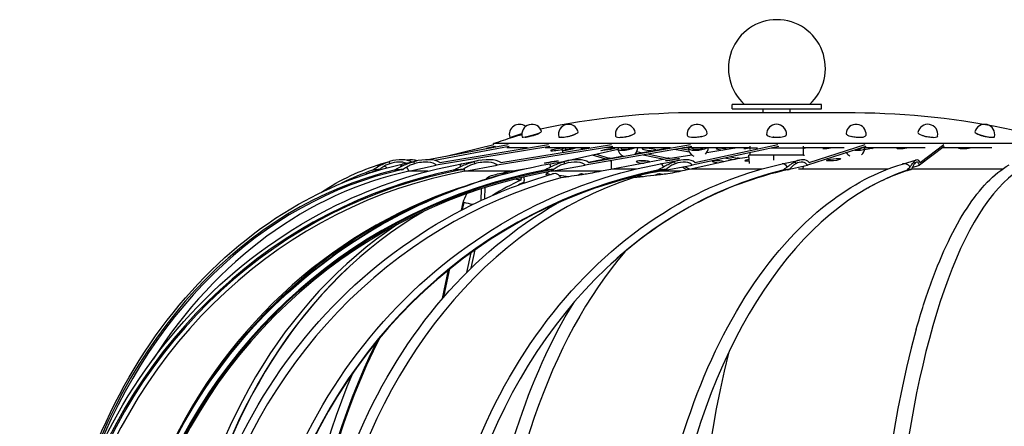
# Model space of a CAD drawing. Units: millimetres. Extents: x -194 to 188, y -187 to 883.
# Drawn here: x -194 to 59, y 779 to 883 of the extents above; entities that cross this region are included whole.
import ezdxf

# ---------------------------------------------------------------- set-up
doc = ezdxf.new("R2010")
doc.units = ezdxf.units.MM
doc.header["$LTSCALE"] = 0.4

# ---------------------------------------------------------------- blocks, each defined once
blk = doc.blocks.new('TU 250 B-S front')
at = {"extrusion": (0, 1, 0)}
for p, q in [((11.55, 861.62), (-11.41, 861.62)), ((-11.41, 860.47), (-11.41, 861.62)), ((-11.41, 860.47), (11.55, 860.47)), ((-3.38, 859.56), (-3.38, 860.47)), ((3.51, 859.56), (3.51, 860.47)), ((11.55, 860.47), (11.55, 861.62)), ((20.17, 859.5), (-20.04, 859.5)), ((-68.51, 853.17), (-65.38, 854.13)), ((-67.69, 853.42), (-67.62, 853.2)), ((-64.41, 853.28), (-64.38, 853.16)), ((-61.1, 854.24), (-61.07, 854.12)), ((-55.01, 853.19), (-55.01, 853.16)), ((-51.67, 854.02), (-51.66, 853.99)), ((51.72, 854.02), (51.71, 853.99)), ((55.06, 853.19), (55.06, 853.16)), ((-89.94, 847.43), (-68.92, 851.36)), ((-68.67, 850.84), (-87.77, 847.26)), ((-58.21, 850.84), (-87.37, 846.01)), ((-86.43, 846.74), (-58.52, 851.36)), ((-84.87, 848.38), (-72.58, 851.36)), ((-72.43, 850.83), (-74.59, 850.3)), ((-73.64, 850.48), (-72.1, 850.92)), ((72.69, 851.55), (-72.65, 851.55)), ((-72.58, 851.36), (-72.65, 851.55)), ((-42.06, 850.84), (-71.75, 846.01)), ((-70.81, 846.74), (-42.38, 851.36)), ((-63.97, 850.46), (-69.23, 850.46)), ((-47.93, 850.46), (-59.44, 850.46)), ((-54.34, 850.46), (-54.28, 850.22)), ((-53.22, 847.29), (-40.74, 850.1)), ((-21.78, 850.84), (-49.1, 846.01)), ((-48.25, 846.74), (-22.09, 851.36)), ((-27.22, 850.46), (-43.82, 850.46)), ((-40.72, 849.99), (-40.98, 850.05)), ((-39.93, 850.46), (-39.91, 850.33)), ((-27.27, 850.46), (-36.33, 848.87)), ((-27.99, 850.34), (-28.72, 850.46)), ((-22.33, 849.37), (-26.27, 850.04)), ((-24.61, 850.34), (-22.58, 849.99)), ((-6.86, 850.46), (-23.9, 850.46)), ((0.59, 850.83), (-21.65, 846.01)), ((-20.96, 846.74), (0.36, 851.36)), ((-10.12, 850.46), (-17.9, 849.24)), ((-10.9, 850.34), (-11.7, 850.46)), ((-6.86, 850.92), (-6.86, 850.42)), ((-6.86, 850.42), (-6.86, 850.04)), ((-4.87, 850.42), (-6.86, 850.42)), ((6.91, 850.42), (-1.3, 850.42)), ((6.91, 850.42), (6.91, 850.92)), ((17.35, 850.46), (6.91, 850.46)), ((8.03, 850.46), (6.91, 850.29)), ((6.91, 848.61), (6.91, 850.42)), ((7.25, 850.34), (6.91, 850.39)), ((22.98, 850.84), (7.93, 846.01)), ((8.38, 846.74), (22.78, 851.36)), ((38.19, 850.46), (21.81, 850.46)), ((25.4, 850.46), (22.63, 849.99)), ((23.95, 850.46), (24.66, 850.34)), ((24.69, 850.34), (24.01, 850.46)), ((43.08, 850.84), (36.73, 846.01)), ((36.9, 846.74), (42.98, 851.36)), ((55.3, 850.46), (42.59, 850.46)), ((48.76, 850.34), (48.58, 850.36)), ((-58.14, 846.4), (-53.31, 847.25)), ((-44.78, 847.38), (-48.27, 846.76)), ((-43.83, 847.55), (-47.24, 848.64)), ((-46.21, 848.87), (-43.04, 847.86)), ((-43.04, 847.86), (-43.04, 847.69)), ((-42.34, 846.82), (-42.34, 847.2)), ((-29.5, 847.38), (-42.1, 845.04)), ((-39.38, 848.33), (-42.07, 847.86)), ((-35.82, 848.96), (-36.19, 849.03)), ((-35.87, 849.54), (-34.35, 849.22)), ((-28.89, 847.49), (-34.27, 848.63)), ((-32.8, 848.89), (-27.92, 847.86)), ((-29.75, 846.39), (-24.88, 847.3)), ((-27.92, 847.86), (-27.93, 847.66)), ((-21.72, 848.64), (-26.71, 847.86)), ((-11.32, 847.38), (-22.02, 845.04)), ((-11.02, 847.44), (-13.26, 847.83)), ((-11.78, 848.15), (-10.07, 847.86)), ((-10.07, 847.86), (-10.09, 847.62)), ((-7.05, 848.12), (-8.72, 847.86)), ((-6.91, 846.45), (-7.09, 848.61)), ((-0.72, 848.61), (-7.09, 848.61)), ((7.14, 848.61), (-7.09, 848.61)), ((-6.86, 849.21), (-6.86, 848.61)), ((6.91, 848.61), (-6.86, 848.61)), ((-0.72, 847.28), (-0.72, 848.61)), ((7.14, 848.61), (-0.72, 848.61)), ((1.46, 846.38), (5.89, 847.35)), ((7.13, 848.45), (7.14, 848.61)), ((17.98, 849.2), (17.74, 849.16)), ((32.38, 846.33), (35.93, 847.4)), ((-102.25, 844.81), (-102.39, 844.88)), ((-102.25, 844.81), (-101.88, 844.93)), ((-101.56, 846.34), (-99.43, 846.97)), ((-99.34, 846.4), (-99.4, 846.98)), ((-96.39, 844.81), (-96.5, 844.88)), ((-96.39, 844.81), (-95.88, 844.93)), ((-95.86, 846.38), (-92.47, 847.12)), ((-94.43, 844.47), (-87.37, 846.01)), ((-92.95, 846.4), (-93.04, 846.98)), ((-81.1, 844.81), (-81.16, 844.88)), ((-81.1, 844.81), (-80.49, 844.93)), ((-80.92, 846.39), (-76.6, 847.19)), ((-80.04, 844.47), (-71.75, 846.01)), ((-77.46, 846.4), (-77.56, 846.98)), ((-68.21, 844.47), (-63.25, 845.39)), ((-57.86, 844.81), (-57.87, 844.88)), ((-57.86, 844.81), (-57.22, 844.93)), ((-57.81, 844.47), (-49.1, 846.01)), ((-54.39, 846.4), (-54.49, 846.98)), ((-53.81, 847.16), (-53.81, 847.16)), ((-42.38, 844.99), (-42.34, 846.81)), ((-36.1, 845.04), (-42.1, 845.04)), ((-29.92, 844.47), (-21.65, 846.01)), ((-28.95, 844.81), (-28.35, 844.93)), ((-28.95, 844.81), (-28.92, 844.88)), ((-25.98, 846.4), (-26.08, 846.98)), ((-23, 844.82), (-24.23, 845.53)), ((-23.47, 845.67), (-22.37, 845.04)), ((-3.89, 845.04), (-22.02, 845.04)), ((2.79, 844.81), (3.3, 844.93)), ((2.79, 844.81), (2.87, 844.88)), ((3.36, 845.01), (7.93, 846.01)), ((4.96, 846.4), (4.88, 846.98)), ((28.61, 845.04), (5.67, 845.04)), ((6.86, 845.2), (6.91, 845.79)), ((34.25, 844.81), (34.63, 844.93)), ((34.25, 844.81), (34.38, 844.88)), ((58.07, 845.04), (34.67, 845.04)), ((34.86, 845.45), (36.73, 846.01)), ((35.43, 846.4), (35.37, 846.98)), ((-89.54, 844.47), (-94.43, 844.47)), ((-68.21, 844.47), (-80.04, 844.47)), ((-73.95, 843.04), (-73.94, 842.94)), ((-67.21, 844.47), (-68.21, 844.47)), ((-64.77, 842.69), (-64.81, 843.05)), ((-44.98, 844.47), (-57.81, 844.47)), ((-50.69, 843.67), (-50.68, 843.47)), ((-30.84, 843.67), (-30.84, 843.46)), ((-24.5, 844.47), (-29.92, 844.47)), ((-75.85, 836.96), (-75.76, 840)), ((-74.93, 837.39), (-74.78, 840.32)), ((-80.92, 834.47), (-80.49, 836.47)), ((-80.61, 834.63), (-80.23, 836.42)), ((-80.49, 836.47), (-80.23, 836.42)), ((-80.25, 836.42), (-80.36, 836.44)), ((-79.54, 818.53), (-78.46, 823.56)), ((-78.4, 819.65), (-77.4, 824.31)), ((-85.42, 812.23), (-83.87, 819.43)), ((-85.78, 811.81), (-84.21, 819.17))]:
    blk.add_line(p, q, dxfattribs=at)
for centre, radius, start, end in [((0.11, 870.89), 12.46, 311.957, 228.043), ((-20.1, 662.85), 196.65, 89.9829, 101.8877), ((19.46, 662.77), 196.65, 77.8899, 89.7948), ((-66.04, 853.93), 2.58, 51.2521, 197.0254), ((-62.81, 853.93), 2.58, 16.2371, 196.2371), ((-53.42, 853.93), 2.58, 13.914, 193.914), ((-38.81, 853.93), 2.58, 10.2034, 190.2034), ((-20.39, 853.93), 2.58, 5.4056, 185.4056), ((0.02, 853.93), 2.58, 360, 180), ((20.44, 853.93), 2.58, 354.5944, 174.5944), ((38.86, 853.93), 2.58, 349.7966, 169.7966), ((53.47, 853.93), 2.58, 346.086, 166.086), ((-5.67, 656.78), 205.96, 107.5524, 108.9765), ((-52.61, 850.63), 2.58, 193.914, 210.0584), ((-52.61, 850.63), 2.58, 348.4, 356.2044), ((-38.21, 850.63), 2.58, 190.2034, 243.245), ((-38.21, 850.63), 2.58, 316.7549, 356.2044), ((-20.08, 850.63), 2.58, 185.4228, 194.4088), ((-20.08, 850.63), 2.58, 185.4056, 242.8674), ((-20.08, 850.63), 2.58, 316.1508, 356.2044), ((20.13, 850.63), 2.58, 311.8644, 354.5944), ((20.13, 850.63), 2.58, 345.5912, 354.5944), ((20.13, 850.63), 2.58, 212.9672, 239.9134)]:
    blk.add_arc(centre, radius, start, end)
for centre, major_axis, ratio, start_param, end_param in [((-62.81, 853.93), (2.48, 0.72), 0.090479, 3.141593, 6.283185), ((-53.42, 853.93), (2.51, 0.62), 0.172101, 3.141593, 3.447528), ((-53.42, 853.93), (2.51, 0.62), 0.172101, 3.447528, 6.283185), ((-38.81, 853.93), (2.54, 0.46), 0.236877, 3.141593, 3.761392), ((-38.81, 853.93), (2.54, 0.46), 0.236877, 3.761392, 6.283185), ((-20.39, 853.93), (-2.57, -0.24), 0.278466, 0, 0.942), ((-20.39, 853.93), (-2.57, -0.24), 0.278466, 0.942, 3.141593), ((0.02, 853.93), (-2.58, 0), 0.292796, 0, 1.570796), ((0.02, 853.93), (-2.58, 0), 0.292796, 1.570796, 3.141593), ((20.44, 853.93), (-2.57, 0.24), 0.278465, 0, 1.59714), ((20.44, 853.93), (-2.57, 0.24), 0.278465, 1.59714, 3.141593), ((38.86, 853.93), (-2.54, 0.46), 0.236877, 0, 1.919341), ((38.86, 853.93), (-2.54, 0.46), 0.236877, 1.919341, 3.141593), ((53.47, 853.93), (-2.51, 0.62), 0.172101, 0, 2.233205), ((53.47, 853.93), (-2.51, 0.62), 0.172101, 2.233205, 3.141593), ((-56.2, 850.06), (-1.82, -0.26), 0.101577, 3.759175, 8.482521), ((-52.61, 850.63), (-2.51, -0.62), 0.172101, 5.547611, 8.233085), ((-56.2, 850.06), (-1.82, -0.26), 0.101577, 3.738191, 3.759175), ((-52.61, 850.63), (-1.67, -0.41), 0.172101, 6.283185, 8.115151), ((-48.47, 850.06), (-1.83, 0.1), 0.165336, 5.027541, 5.751472), ((-48.44, 850.62), (1.83, -0.1), 0.165336, 4.341599, 4.576481), ((-48.47, 850.06), (-1.83, 0.1), 0.165336, 4.752545, 5.027541), ((-38.21, 850.63), (-2.54, -0.46), 0.236877, 5.861475, 8.546949), ((-38.21, 850.63), (1.69, 0.31), 0.236877, 3.141593, 5.287422), ((-32.7, 850.06), (-1.83, 0.19), 0.14084, 5.344497, 8.713261), ((-32.7, 850.06), (-1.83, 0.19), 0.14084, 2.933179, 5.344497), ((-26.33, 850.62), (-1.81, -0.32), 0.000606, 5.245434, 7.327812), ((-20.08, 850.63), (-2.57, -0.24), 0.278466, 6.183676, 8.86915), ((-20.08, 850.63), (1.71, 0.16), 0.278466, 3.160017, 5.609623), ((-13.72, 850.06), (1.82, -0.26), 0.102558, 2.517062, 4.675863), ((-13.72, 850.06), (1.82, -0.26), 0.102558, 0.960814, 2.517062), ((-6.64, 850.62), (-1.81, -0.3), 0.054236, 5.555132, 7.63751), ((13.69, 850.62), (-1.82, -0.26), 0.102558, 5.866526, 7.948905), ((20.13, 850.63), (-2.57, 0.24), 0.278465, 1.586189, 3.241104), ((20.13, 850.63), (1.71, -0.16), 0.278465, 5.127524, 6.264763), ((20.13, 850.63), (2.57, -0.24), 0.278466, 0, 0.09951), ((26.28, 850.06), (1.81, -0.32), 0.000606, 2.652322, 3.138155), ((26.28, 850.06), (1.81, -0.32), 0.000606, 3.138155, 3.627473), ((32.69, 850.62), (-1.83, -0.19), 0.14084, 6.180684, 8.263062), ((48.49, 850.62), (-1.83, -0.1), 0.165336, 0.214455, 2.296833), ((48.52, 850.06), (1.83, 0.1), 0.165336, 1.255644, 1.941586), ((48.52, 850.06), (1.83, 0.1), 0.165336, 1.200007, 1.255644), ((-98.05, 844.99), (4.95, 1.03), 0.447498, 0.424998, 1.752391), ((-95.05, 844.99), (3.77, 1.26), 0.556187, 0.558028, 1.359823), ((-91.45, 844.99), (5.62, 0.95), 0.400707, 0.401046, 1.787583), ((-75.9, 844.99), (5.73, 0.92), 0.395297, 0.413979, 1.800516), ((-52.91, 844.99), (5.27, 0.93), 0.429235, 0.411379, 1.797916), ((-57.34, 846.81), (5.66, 0.95), 0.053083, 5.362341, 5.518144), ((-44.76, 847.38), (-5.65, -1), 0.000606, 4.216312, 4.715827), ((-48.08, 847.38), (5.74, 0), 0.173647, 0.368141, 0.49597), ((-27.7, 847.38), (-5.66, -0.95), 0.054236, 4.52601, 5.025525), ((-31.89, 847.38), (5.73, -0.31), 0.165336, 0.686837, 0.814667), ((-24.75, 844.99), (4.28, 1.01), 0.520726, 0.377638, 1.764176), ((-7.93, 847.38), (-5.68, -0.81), 0.102558, 4.837404, 5.336919), ((-12.57, 847.38), (5.71, -0.59), 0.14084, 1.003793, 1.131623), ((-6.34, 847.43), (-1.82, -0.26), 0.102558, 5.069176, 7.485396), ((5.85, 844.99), (2.72, 1.48), 0.714892, 0.150411, 1.536948), ((35.87, 844.99), (-0.33, -2.44), 0.492358, 2.43924, 3.825777), ((-59.22, 713.58), (0, -133.49), 0.952129, 3.329905, 5.455483), ((-59.06, 713.58), (0, -133.26), 0.952129, 3.316126, 5.497316), ((-77.93, 713.58), (0, -133.49), 0.811064, 3.329905, 4.39066), ((-77.62, 713.58), (0, -133.26), 0.811064, 3.316126, 4.307521), ((-34.72, 713.58), (0, -133.26), 0.999994, 3.316126, 5.497316), ((-34.72, 713.58), (0, -133.49), 0.999994, 3.329905, 5.455483), ((-6.97, 713.58), (0, -133.26), 0.949972, 3.316126, 5.497316), ((-6.81, 713.58), (0, -133.49), 0.949972, 3.329905, 5.455483), ((-89.01, 713.58), (0, -133.49), 0.590606, 3.329905, 3.433618), ((-88.58, 713.58), (0, -133.26), 0.590606, 3.316126, 3.356341), ((-100.91, 844.14), (0.66, -2.2), 0.794701, 3.141593, 3.770301), ((-86.48, 834.36), (-23.56, 6.75), 0.349117, 5.519726, 5.548693), ((-100.91, 844.14), (0.49, -1.65), 0.794701, 2.143633, 2.656998), ((-98.05, 844.99), (-3.71, -0.77), 0.447498, 3.715125, 4.971847), ((-95.37, 844.14), (0.49, -2.24), 0.576071, 3.141593, 3.878664), ((-86.34, 834.36), (-23.54, 3.79), 0.422484, 5.196716, 5.225683), ((-95.37, 844.14), (0.37, -1.68), 0.576071, 1.647564, 2.415861), ((-91.45, 844.99), (-4.21, -0.72), 0.400707, 3.33248, 5.007039), ((21.77, 713.58), (0, -133.49), 0.80696, 3.329905, 5.455483), ((-80.5, 844.14), (0.42, -2.26), 0.301051, 3.141593, 3.947559), ((-77.73, 834.36), (-23.21, -0.01), 0.458544, 4.831176, 4.860144), ((-80.5, 844.14), (0.31, -1.69), 0.301051, 1.71646, 2.136852), ((-75.9, 844.99), (-4.29, -0.69), 0.395297, 3.345413, 5.019972), ((-57.74, 844.14), (0.4, -2.26), 0.003438, 2.279325, 3.141593), ((-61.52, 834.36), (-22.6, -4.03), 0.435826, 4.444104, 4.473071), ((-57.74, 844.14), (0.3, -1.7), 0.003438, 4.301479, 4.510425), ((-52.91, 844.99), (-3.95, -0.7), 0.429235, 3.342813, 5.017372), ((-59.54, 846.81), (5.73, 0.32), 0.164961, 0.033666, 0.035891), ((-50.38, 846.86), (-1.84, 0), 0.173647, 3.416099, 3.60215), ((-20.07, 713.58), (0, -133.49), 0.949972, 3.316126, 3.331606), ((-48.08, 846.81), (5.74, 0), 0.173647, 6.279641, 6.620672), ((21.46, 713.58), (0, -133.26), 0.80696, 3.316126, 3.779335), ((-34.19, 846.86), (-1.83, 0.1), 0.165336, 5.027541, 7.992116), ((-34.16, 847.43), (1.83, -0.1), 0.165336, 4.341599, 5.083178), ((48.22, 713.58), (0, -133.49), 0.584958, 3.329905, 5.455483), ((-34.19, 846.86), (-1.83, 0.1), 0.165336, 3.375277, 5.027541), ((-29.33, 844.14), (0.42, -2.26), 0.30759, 2.222901, 3.141593), ((-39.29, 834.36), (-22.03, -7.27), 0.353075, 4.080958, 4.109925), ((-24.75, 844.99), (-3.21, -0.75), 0.520726, 3.309072, 4.983632), ((-3.32, 713.58), (0, -133.49), 0.80696, 3.316126, 3.331606), ((-29.46, 713.58), (0, -133.49), 0.305695, 2.964694, 2.96706), ((-14.66, 846.86), (-1.83, 0.19), 0.14084, 5.344497, 7.793603), ((-14.66, 846.86), (-1.83, 0.19), 0.14084, 3.963957, 5.344497), ((1.95, 844.14), (0.49, -2.24), 0.581633, 2.153518, 3.141593), ((-13.2, 834.36), (-21.82, -9.34), 0.233641, 3.760919, 3.789886), ((5.85, 844.99), (-2.04, -1.11), 0.714892, 3.081844, 4.756404), ((47.79, 713.58), (0, -133.26), 0.584958, 3.316126, 3.459208), ((69.95, 713.58), (0, -133.49), 0.305695, 3.329905, 5.455483), ((33.04, 844.14), (0.66, -2.2), 0.798742, 2.043659, 3.141593), ((14.18, 834.36), (21.99, 10.4), 0.101924, 0.332133, 0.3611), ((35.87, 844.99), (-0.25, -1.83), 0.492358, 2.229081, 3.903641), ((-58.06, 713.58), (0, -132.92), 0.952129, 3.316126, 5.49905), ((-34.73, 713.58), (0, -132.92), 0.999994, 3.316126, 5.49905), ((-75.71, 713.58), (0, -132.92), 0.811064, 3.316126, 4.041265), ((-23.42, 713.58), (0, -133.49), 0.949972, 3.396266, 5.49905), ((-9.65, 713.58), (0, -133.49), 0.80696, 3.396266, 5.49905), ((-50.04, 713.58), (-16.76, 132.82), 0.29589, 0.192002, 0.209212), ((-60.35, 713.58), (-35.44, 132.11), 0.412143, 5.926808, 5.926985), ((-60.35, 713.58), (35.59, -132.68), 0.412143, 2.776821, 2.778627), ((-45.75, 713.58), (0, -132.92), 0.590606, 3.398067, 3.4948), ((-46.24, 713.58), (0, -132.92), 0.952129, 3.316126, 3.331673), ((-54.73, 713.58), (0, -132.92), 0.590606, 3.319264, 3.331673), ((-64.76, 713.58), (143.83, -80.78), 0.733879, 1.967568, 1.977365), ((-64.76, 713.58), (144.45, -81.13), 0.733879, 1.969369, 1.969561), ((-51.02, 713.58), (0, -132.92), 0.312335, 3.320765, 3.331673), ((-62.82, 713.58), (232.69, -39.13), 0.548494, 1.622645, 1.632806), ((-16.19, 713.58), (-216.09, -15.53), 0.613557, 4.824842, 4.850437), ((-7.99, 713.58), (0, -132.92), 0.949972, 3.316126, 3.464325), ((-54.74, 713.58), (287.08, -29.08), 0.451779, 1.553923, 1.554031), ((4.02, 713.58), (-277.31, -18.47), 0.476745, 4.802664, 4.828259), ((-54.74, 713.58), (288.32, -29.2), 0.451779, 1.545683, 1.550902), ((-29.33, 844.14), (0.31, -1.69), 0.30759, 4.360432, 4.454), ((-42.84, 713.58), (0, -132.92), 0.952129, 3.453068, 4.28215), ((-43.11, 713.58), (0, -133.26), 0.590606, 3.420633, 3.440425), ((-41.84, 713.58), (0, -133.26), 0.952129, 3.480019, 3.994291), ((-40.44, 713.58), (0, -132.92), 0.312335, 3.536762, 3.538839), ((-44.66, 713.58), (0, -133.26), 0.811064, 3.582493, 5.426598), ((-46.57, 713.58), (0, -132.92), 0.811064, 3.632697, 5.437435), ((5.08, 713.58), (0, -133.49), 0.584958, 3.740742, 5.49905), ((-44.35, 713.58), (0, -133.49), 0.811064, 3.792658, 5.424872), ((-42.69, 713.58), (0, -133.49), 0.590606, 3.990522, 5.063801), ((65.94, 713.58), (0, -133.49), 0.305695, 3.968221, 5.456556), ((-43.11, 713.58), (0, -133.26), 0.590606, 3.996727, 5.069607), ((19.3, 713.58), (0, -133.49), 0.305695, 4.029328, 5.39545), ((-45.75, 713.58), (0, -132.92), 0.590606, 4.074343, 5.114074)]:
    blk.add_ellipse(centre, major_axis=major_axis, ratio=ratio, start_param=start_param, end_param=end_param)
for centre, major_axis, ratio in [((-43.34, 850.06), (-1.81, -0.3), 0.053083), ((-57.77, 846.86), (-1.81, -0.3), 0.053083), ((-44.46, 847.43), (-1.81, -0.32), 0.000606), ((-26.71, 847.43), (-1.81, -0.3), 0.054236), ((14.65, 847.43), (-1.83, -0.19), 0.14084)]:
    blk.add_ellipse(centre, major_axis=major_axis, ratio=ratio)
for points, knots in [([(-65.39, 853.88), (-65.45, 853.87), (-65.52, 853.85), (-65.65, 853.8), (-65.72, 853.78), (-65.83, 853.75), (-65.88, 853.73), (-65.99, 853.7), (-66.04, 853.69), (-66.16, 853.65), (-66.24, 853.63), (-66.48, 853.55), (-66.64, 853.5), (-66.99, 853.39), (-67.17, 853.34), (-67.48, 853.24), (-67.6, 853.21), (-67.75, 853.16), (-67.78, 853.15), (-67.78, 853.15)], [-8.335179, -8.335179, -8.335179, -8.335179, -8.149385, -8.149385, -7.964874, -7.964874, -7.829043, -7.829043, -7.688925, -7.688925, -7.484126, -7.484126, -7.014163, -7.014163, -6.408336, -6.408336, -5.760018, -5.760018, -5.195104, -5.195104, -5.195104, -5.195104]), ([(-61.02, 854.26), (-60.97, 854.26), (-60.94, 854.25), (-60.92, 854.23), (-60.92, 854.22), (-60.99, 854.16), (-61.05, 854.12), (-61.24, 854.04), (-61.35, 853.99), (-61.58, 853.9), (-61.69, 853.86), (-61.86, 853.8), (-61.92, 853.78), (-62.03, 853.75), (-62.08, 853.73), (-62.17, 853.7), (-62.22, 853.69), (-62.34, 853.65), (-62.42, 853.62), (-62.66, 853.55), (-62.84, 853.5), (-63.23, 853.39), (-63.45, 853.34), (-63.85, 853.24), (-64.03, 853.21), (-64.32, 853.16), (-64.43, 853.15), (-64.56, 853.16), (-64.58, 853.17), (-64.54, 853.22), (-64.51, 853.24), (-64.47, 853.27)], [-10.389073, -10.389073, -10.389073, -10.389073, -9.989279, -9.989279, -9.562235, -9.562235, -9.009082, -9.009082, -8.517204, -8.517204, -8.144744, -8.144744, -7.962282, -7.962282, -7.827302, -7.827302, -7.687444, -7.687444, -7.481878, -7.481878, -7.005878, -7.005878, -6.398901, -6.398901, -5.750361, -5.750361, -5.097394, -5.097394, -4.48544, -4.48544, -4.116093, -4.116093, -4.116093, -4.116093]), ([(-51.58, 854.06), (-51.58, 854.05), (-51.59, 854.05), (-51.64, 854), (-51.69, 853.97), (-51.83, 853.89), (-51.9, 853.85), (-52.03, 853.8), (-52.08, 853.77), (-52.18, 853.73), (-52.23, 853.71), (-52.34, 853.67), (-52.4, 853.65), (-52.57, 853.59), (-52.68, 853.56), (-53.02, 853.46), (-53.26, 853.39), (-53.74, 853.29), (-53.97, 853.24), (-54.4, 853.18), (-54.6, 853.16), (-54.91, 853.15), (-55.03, 853.16), (-55.11, 853.18), (-55.11, 853.18), (-55.12, 853.18)], [-8.925903, -8.925903, -8.925903, -8.925903, -8.86223, -8.86223, -8.461163, -8.461163, -8.125113, -8.125113, -7.929216, -7.929216, -7.76307, -7.76307, -7.569177, -7.569177, -7.241613, -7.241613, -6.602702, -6.602702, -5.959293, -5.959293, -5.304498, -5.304498, -4.679228, -4.679228, -4.647782, -4.647782, -4.647782, -4.647782]), ([(-37.26, 853.7), (-37.26, 853.7), (-37.26, 853.7), (-37.3, 853.67), (-37.34, 853.65), (-37.48, 853.59), (-37.57, 853.56), (-37.86, 853.46), (-38.08, 853.39), (-38.55, 853.29), (-38.8, 853.24), (-39.28, 853.18), (-39.52, 853.16), (-39.9, 853.15), (-40.06, 853.15), (-40.19, 853.17)], [-7.763427, -7.763427, -7.763427, -7.763427, -7.76307, -7.76307, -7.569177, -7.569177, -7.241613, -7.241613, -6.602702, -6.602702, -5.959293, -5.959293, -5.304498, -5.304498, -4.769278, -4.769278, -4.769278, -4.769278]), ([(-19.25, 853.38), (-19.36, 853.35), (-19.47, 853.32), (-19.82, 853.24), (-20.06, 853.21), (-20.55, 853.16), (-20.8, 853.15), (-21.17, 853.15), (-21.29, 853.16), (-21.41, 853.17)], [-6.741783, -6.741783, -6.741783, -6.741783, -6.398901, -6.398901, -5.75036, -5.75036, -5.097394, -5.097394, -4.72658, -4.72658, -4.72658, -4.72658]), ([(0.89, 853.21), (0.68, 853.18), (0.44, 853.16), (-0.04, 853.15), (-0.28, 853.15), (-0.63, 853.18), (-0.74, 853.2), (-0.84, 853.21)], [-5.983567, -5.983567, -5.983567, -5.983567, -5.347487, -5.347487, -4.720792, -4.720792, -4.406401, -4.406401, -4.406401, -4.406401]), ([(21.46, 853.17), (21.28, 853.16), (21.08, 853.15), (20.65, 853.16), (20.41, 853.17), (19.96, 853.23), (19.75, 853.26), (19.47, 853.33), (19.38, 853.35), (19.3, 853.38)], [-5.664199, -5.664199, -5.664199, -5.664199, -5.097394, -5.097394, -4.48544, -4.48544, -3.913094, -3.913094, -3.649582, -3.649582, -3.649582, -3.649582]), ([(40.24, 853.17), (40.16, 853.16), (40.07, 853.15), (39.8, 853.15), (39.59, 853.16), (39.15, 853.2), (38.93, 853.23), (38.5, 853.31), (38.3, 853.35), (37.97, 853.44), (37.84, 853.48), (37.62, 853.56), (37.53, 853.59), (37.39, 853.65), (37.35, 853.67), (37.31, 853.7), (37.31, 853.7), (37.3, 853.7)], [-5.620949, -5.620949, -5.620949, -5.620949, -5.304498, -5.304498, -4.679228, -4.679228, -4.091751, -4.091751, -3.54478, -3.54478, -3.152137, -3.152137, -2.823656, -2.823656, -2.629533, -2.629533, -2.628535, -2.628535, -2.628535, -2.628535]), ([(55.17, 853.18), (55.11, 853.17), (55.04, 853.16), (54.83, 853.15), (54.66, 853.16), (54.29, 853.2), (54.09, 853.23), (53.68, 853.31), (53.48, 853.35), (53.13, 853.44), (52.99, 853.48), (52.73, 853.56), (52.62, 853.59), (52.45, 853.65), (52.39, 853.67), (52.28, 853.71), (52.23, 853.73), (52.13, 853.77), (52.08, 853.8), (51.95, 853.85), (51.88, 853.89), (51.73, 853.97), (51.67, 854.02), (51.63, 854.06)], [-5.742898, -5.742898, -5.742898, -5.742898, -5.304498, -5.304498, -4.679228, -4.679228, -4.091751, -4.091751, -3.54478, -3.54478, -3.152136, -3.152136, -2.823656, -2.823656, -2.629533, -2.629533, -2.46339, -2.46339, -2.267732, -2.267732, -1.932644, -1.932644, -1.465003, -1.465003, -1.465003, -1.465003]), ([(-149.38, 618.13), (-159.09, 628.3), (-167.22, 640.1), (-179.55, 665.8), (-183.73, 679.7), (-187.73, 708.17), (-187.54, 722.75), (-182.79, 751.11), (-178.23, 764.88), (-165.21, 790.23), (-156.76, 801.8), (-136.81, 821.55), (-125.31, 829.74), (-102.73, 840.78), (-91.95, 844.35), (-80.92, 846.39)], [3.925728, 3.925728, 3.925728, 3.925728, 4.245764, 4.245764, 4.566082, 4.566082, 4.886548, 4.886548, 5.207007, 5.207007, 5.527305, 5.527305, 5.847312, 5.847312, 6.108652, 6.108652, 6.108652, 6.108652]), ([(-183.12, 746.87), (-180.89, 757.65), (-177.57, 768.08), (-167.66, 790.53), (-160.4, 802.09), (-143.27, 821.82), (-133.41, 829.98), (-114.2, 840.87), (-105.14, 844.36), (-95.86, 846.38)], [4.962634, 4.962634, 4.962634, 4.962634, 5.21063, 5.21063, 5.531891, 5.531891, 5.85238, 5.85238, 6.108652, 6.108652, 6.108652, 6.108652]), ([(-129.97, 618.09), (-140.15, 628.25), (-148.7, 640.05), (-161.64, 665.75), (-166.04, 679.64), (-170.25, 708.1), (-170.05, 722.67), (-165.09, 751.01), (-160.32, 764.78), (-146.7, 790.12), (-137.84, 801.69), (-116.93, 821.46), (-104.89, 829.65), (-81.15, 840.75), (-69.78, 844.34), (-58.14, 846.4)], [3.925728, 3.925728, 3.925728, 3.925728, 4.245728, 4.245728, 4.565728, 4.565728, 4.885728, 4.885728, 5.205728, 5.205728, 5.525728, 5.525728, 5.845728, 5.845728, 6.108652, 6.108652, 6.108652, 6.108652]), ([(-98.07, 618.13), (-107.75, 628.3), (-115.87, 640.1), (-128.16, 665.8), (-132.34, 679.7), (-136.33, 708.18), (-136.13, 722.75), (-131.39, 751.11), (-126.85, 764.89), (-113.86, 790.23), (-105.42, 801.8), (-85.51, 821.55), (-74.04, 829.74), (-51.51, 840.79), (-40.76, 844.35), (-29.75, 846.39)], [3.925728, 3.925728, 3.925728, 3.925728, 4.245768, 4.245768, 4.5661, 4.5661, 4.886586, 4.886586, 5.207064, 5.207064, 5.527376, 5.527376, 5.847385, 5.847385, 6.108652, 6.108652, 6.108652, 6.108652]), ([(-102.39, 844.88), (-102.66, 844.86), (-102.92, 844.83), (-103.38, 844.77), (-103.57, 844.74), (-103.77, 844.71)], [2.8675432, 2.8675432, 2.8675432, 2.8675432, 2.9561702, 2.9561702, 3.0258345, 3.0258345, 3.0258345, 3.0258345]), ([(-102.47, 845.61), (-102.1, 845.83), (-101.71, 846.04), (-100.7, 846.53), (-100.06, 846.79), (-99.4, 846.98)], [1.5311139, 1.5311139, 1.5311139, 1.5311139, 1.6591345, 1.6591345, 1.8544832, 1.8544832, 1.8544832, 1.8544832]), ([(-99.34, 846.4), (-99.68, 846.28), (-100.01, 846.15), (-100.69, 845.81), (-101.04, 845.61), (-101.51, 845.27), (-101.65, 845.15), (-101.82, 844.99), (-101.85, 844.96), (-101.88, 844.93)], [0.4530446, 0.4530446, 0.4530446, 0.4530446, 0.5543812, 0.5543812, 0.6751677, 0.6751677, 0.7355609, 0.7355609, 0.7483959, 0.7483959, 0.7483959, 0.7483959]), ([(-96.5, 844.88), (-96.82, 844.86), (-97.14, 844.83), (-97.71, 844.77), (-97.96, 844.74), (-98.2, 844.71)], [2.8675432, 2.8675432, 2.8675432, 2.8675432, 2.9561702, 2.9561702, 3.0258345, 3.0258345, 3.0258345, 3.0258345]), ([(-96.6, 845.61), (-96.16, 845.83), (-95.7, 846.04), (-94.52, 846.53), (-93.78, 846.79), (-93.04, 846.98)], [1.5311139, 1.5311139, 1.5311139, 1.5311139, 1.6591345, 1.6591345, 1.8544832, 1.8544832, 1.8544832, 1.8544832]), ([(-92.95, 846.4), (-93.33, 846.28), (-93.71, 846.15), (-94.49, 845.81), (-94.89, 845.61), (-95.44, 845.27), (-95.61, 845.15), (-95.81, 844.99), (-95.84, 844.96), (-95.88, 844.93)], [0.4530446, 0.4530446, 0.4530446, 0.4530446, 0.5543812, 0.5543812, 0.6751677, 0.6751677, 0.7355609, 0.7355609, 0.7483959, 0.7483959, 0.7483959, 0.7483959]), ([(-56.81, 618.27), (-65.06, 628.47), (-71.96, 640.29), (-82.4, 666.03), (-85.94, 679.94), (-89.29, 708.45), (-89.1, 723.04), (-85.01, 751.41), (-81.11, 765.19), (-69.98, 790.53), (-62.76, 802.1), (-45.71, 821.83), (-35.9, 829.99), (-16.78, 840.88), (-7.77, 844.36), (1.46, 846.38)], [3.925728, 3.925728, 3.925728, 3.925728, 4.246361, 4.246361, 4.56769, 4.56769, 4.889214, 4.889214, 5.21073, 5.21073, 5.53202, 5.53202, 5.852534, 5.852534, 6.108652, 6.108652, 6.108652, 6.108652]), ([(-81.16, 844.88), (-81.51, 844.86), (-81.86, 844.83), (-82.48, 844.77), (-82.75, 844.74), (-83.02, 844.71)], [2.8675432, 2.8675432, 2.8675432, 2.8675432, 2.9561702, 2.9561702, 3.0258345, 3.0258345, 3.0258345, 3.0258345]), ([(-81.28, 845.61), (-80.8, 845.83), (-80.32, 846.04), (-79.08, 846.53), (-78.32, 846.79), (-77.56, 846.98)], [1.5311139, 1.5311139, 1.5311139, 1.5311139, 1.6591345, 1.6591345, 1.8544832, 1.8544832, 1.8544832, 1.8544832]), ([(-77.46, 846.4), (-77.85, 846.28), (-78.23, 846.15), (-79.04, 845.81), (-79.46, 845.61), (-80.03, 845.27), (-80.21, 845.15), (-80.42, 844.99), (-80.46, 844.96), (-80.49, 844.93)], [0.4530446, 0.4530446, 0.4530446, 0.4530446, 0.5543812, 0.5543812, 0.6751677, 0.6751677, 0.7355609, 0.7355609, 0.7483959, 0.7483959, 0.7483959, 0.7483959]), ([(-57.87, 844.88), (-58.21, 844.86), (-58.55, 844.83), (-59.17, 844.77), (-59.44, 844.74), (-59.71, 844.71)], [2.8675432, 2.8675432, 2.8675432, 2.8675432, 2.9561702, 2.9561702, 3.0258345, 3.0258345, 3.0258345, 3.0258345]), ([(-58, 845.61), (-57.54, 845.83), (-57.07, 846.04), (-55.89, 846.53), (-55.18, 846.79), (-54.49, 846.98)], [1.5311139, 1.5311139, 1.5311139, 1.5311139, 1.6591345, 1.6591345, 1.8544832, 1.8544832, 1.8544832, 1.8544832]), ([(-54.39, 846.4), (-54.74, 846.28), (-55.09, 846.15), (-55.85, 845.81), (-56.24, 845.61), (-56.79, 845.27), (-56.96, 845.15), (-57.16, 844.99), (-57.19, 844.96), (-57.22, 844.93)], [0.4530446, 0.4530446, 0.4530446, 0.4530446, 0.5543812, 0.5543812, 0.6751677, 0.6751677, 0.7355609, 0.7355609, 0.7483959, 0.7483959, 0.7483959, 0.7483959]), ([(-44.03, 844.67), (-44.7, 844.53), (-45.46, 844.38), (-46.96, 844.09), (-47.7, 843.95), (-48.9, 843.74), (-49.45, 843.65), (-49.91, 843.58)], [0.7534111, 0.7534111, 0.7534111, 0.7534111, 0.9418518, 0.9418518, 1.1302926, 1.1302926, 1.2998734, 1.2998734, 1.2998734, 1.2998734]), ([(-10.24, 618.55), (-16.25, 628.81), (-21.27, 640.7), (-28.82, 666.52), (-31.37, 680.46), (-33.74, 708.95), (-33.57, 723.51), (-30.54, 751.81), (-27.69, 765.55), (-19.55, 790.84), (-14.26, 802.38), (-1.76, 822.1), (5.45, 830.27), (19.36, 840.96), (25.78, 844.34), (32.38, 846.33)], [3.925728, 3.925728, 3.925728, 3.925728, 4.248526, 4.248526, 4.571046, 4.571046, 4.893208, 4.893208, 5.215395, 5.215395, 5.537974, 5.537974, 5.860715, 5.860715, 6.108652, 6.108652, 6.108652, 6.108652]), ([(-28.92, 844.88), (-29.21, 844.86), (-29.52, 844.83), (-30.06, 844.77), (-30.3, 844.74), (-30.55, 844.71)], [2.8675432, 2.8675432, 2.8675432, 2.8675432, 2.9561702, 2.9561702, 3.0258345, 3.0258345, 3.0258345, 3.0258345]), ([(-23.66, 844.67), (-24.23, 844.53), (-24.93, 844.38), (-26.39, 844.09), (-27.16, 843.95), (-28.5, 843.74), (-29.15, 843.65), (-29.75, 843.58)], [0.7534111, 0.7534111, 0.7534111, 0.7534111, 0.9418518, 0.9418518, 1.1302926, 1.1302926, 1.2998734, 1.2998734, 1.2998734, 1.2998734]), ([(-29.04, 845.61), (-28.64, 845.83), (-28.24, 846.04), (-27.24, 846.53), (-26.65, 846.79), (-26.08, 846.98)], [1.5311139, 1.5311139, 1.5311139, 1.5311139, 1.6591345, 1.6591345, 1.8544832, 1.8544832, 1.8544832, 1.8544832]), ([(-25.98, 846.4), (-26.27, 846.28), (-26.56, 846.15), (-27.19, 845.81), (-27.52, 845.61), (-27.98, 845.27), (-28.13, 845.15), (-28.29, 844.99), (-28.32, 844.96), (-28.35, 844.93)], [0.4530446, 0.4530446, 0.4530446, 0.4530446, 0.5543812, 0.5543812, 0.6751677, 0.6751677, 0.7355609, 0.7355609, 0.7483959, 0.7483959, 0.7483959, 0.7483959]), ([(2.87, 844.88), (2.64, 844.86), (2.41, 844.83), (1.99, 844.77), (1.8, 844.74), (1.6, 844.71)], [2.8675432, 2.8675432, 2.8675432, 2.8675432, 2.9561702, 2.9561702, 3.0258345, 3.0258345, 3.0258345, 3.0258345]), ([(2.77, 845.61), (3.07, 845.83), (3.37, 846.04), (4.09, 846.53), (4.5, 846.79), (4.88, 846.98)], [1.5311139, 1.5311139, 1.5311139, 1.5311139, 1.6591345, 1.6591345, 1.8544832, 1.8544832, 1.8544832, 1.8544832]), ([(4.96, 846.4), (4.77, 846.28), (4.57, 846.15), (4.14, 845.81), (3.9, 845.61), (3.57, 845.27), (3.46, 845.15), (3.34, 844.99), (3.32, 844.96), (3.3, 844.93)], [0.4530446, 0.4530446, 0.4530446, 0.4530446, 0.5543812, 0.5543812, 0.6751677, 0.6751677, 0.7355609, 0.7355609, 0.7483959, 0.7483959, 0.7483959, 0.7483959]), ([(34.38, 844.88), (34.25, 844.86), (34.11, 844.83), (33.84, 844.77), (33.72, 844.74), (33.6, 844.71)], [2.8675432, 2.8675432, 2.8675432, 2.8675432, 2.9561702, 2.9561702, 3.0258345, 3.0258345, 3.0258345, 3.0258345]), ([(34.31, 845.61), (34.48, 845.83), (34.64, 846.04), (35.02, 846.53), (35.21, 846.79), (35.37, 846.98)], [1.5311139, 1.5311139, 1.5311139, 1.5311139, 1.6591345, 1.6591345, 1.8544832, 1.8544832, 1.8544832, 1.8544832]), ([(35.43, 846.4), (35.35, 846.28), (35.26, 846.15), (35.06, 845.81), (34.94, 845.61), (34.77, 845.27), (34.71, 845.15), (34.65, 844.99), (34.64, 844.96), (34.63, 844.93)], [0.4530446, 0.4530446, 0.4530446, 0.4530446, 0.5543812, 0.5543812, 0.6751677, 0.6751677, 0.7355609, 0.7355609, 0.7483959, 0.7483959, 0.7483959, 0.7483959]), ([(35.92, 804), (37.13, 808.29), (38.42, 812.33), (41.17, 819.84), (42.63, 823.32), (45.68, 829.65), (47.27, 832.51), (50.6, 837.57), (52.33, 839.78), (55.93, 843.49), (57.81, 845), (59.76, 846.12)], [5.4565565, 5.4565565, 5.4565565, 5.4565565, 5.5869757, 5.5869757, 5.7173949, 5.7173949, 5.847814, 5.847814, 5.9782332, 5.9782332, 6.1086524, 6.1086524, 6.1086524, 6.1086524]), ([(-130.15, 618.09), (-140.34, 628.25), (-148.88, 640.05), (-161.83, 665.75), (-166.23, 679.64), (-170.43, 708.1), (-170.24, 722.67), (-165.27, 751.01), (-160.51, 764.78), (-146.88, 790.12), (-138.03, 801.69), (-117.12, 821.46), (-105.08, 829.65), (-84.92, 839.08), (-77.51, 841.78), (-69.92, 843.82)], [3.925728, 3.925728, 3.925728, 3.925728, 4.245728, 4.245728, 4.565728, 4.565728, 4.885728, 4.885728, 5.205728, 5.205728, 5.525728, 5.525728, 5.845728, 5.845728, 6.020588, 6.020588, 6.020588, 6.020588]), ([(-114.68, 618.13), (-124.36, 628.3), (-132.48, 640.1), (-144.78, 665.8), (-148.96, 679.7), (-152.94, 708.18), (-152.75, 722.75), (-148.01, 751.11), (-143.46, 764.89), (-130.47, 790.23), (-122.04, 801.8), (-102.13, 821.55), (-90.66, 829.74), (-71.59, 839.09), (-64.65, 841.75), (-57.55, 843.77)], [3.925728, 3.925728, 3.925728, 3.925728, 4.245768, 4.245768, 4.5661, 4.5661, 4.886586, 4.886586, 5.207064, 5.207064, 5.527376, 5.527376, 5.847385, 5.847385, 6.019344, 6.019344, 6.019344, 6.019344]), ([(-73.99, 843.01), (-73.91, 843.08), (-73.71, 843.17), (-73.1, 843.38), (-72.64, 843.52), (-71.5, 843.81), (-70.82, 843.96), (-70.15, 844.1)], [1.7142041, 1.7142041, 1.7142041, 1.7142041, 1.8838286, 1.8838286, 2.0722477, 2.0722477, 2.2606668, 2.2606668, 2.2606668, 2.2606668]), ([(-73.94, 842.94), (-73.94, 842.94), (-73.94, 842.94), (-73.95, 842.86), (-73.95, 842.77), (-73.95, 842.67)], [0.12051983, 0.12051983, 0.12051983, 0.12051983, 0.12184226, 0.12184226, 0.15299931, 0.15299931, 0.15299931, 0.15299931]), ([(-65.53, 842.88), (-65.58, 842.75), (-65.62, 842.59), (-65.65, 842.34), (-65.66, 842.25), (-65.66, 842.15)], [0.12982298, 0.12982298, 0.12982298, 0.12982298, 0.17747692, 0.17747692, 0.2029576, 0.2029576, 0.2029576, 0.2029576]), ([(-64.79, 841.68), (-64.78, 841.88), (-64.76, 842.09), (-64.75, 842.57), (-64.77, 842.84), (-64.84, 843.03), (-64.85, 843.03), (-64.85, 843.04)], [-0.4094369, -0.4094369, -0.4094369, -0.4094369, -0.3241267, -0.3241267, -0.2036163, -0.2036163, -0.2013066, -0.2013066, -0.2013066, -0.2013066]), ([(-58.82, 843.4), (-58.97, 843.48), (-59.08, 843.57), (-59.18, 843.81), (-59.08, 843.96), (-58.86, 844.1)], [1.9518808, 1.9518808, 1.9518808, 1.9518808, 2.0722477, 2.0722477, 2.2606668, 2.2606668, 2.2606668, 2.2606668]), ([(-58.96, 844.03), (-58.85, 843.96), (-58.71, 843.9), (-58.36, 843.78), (-58.15, 843.72), (-57.89, 843.67)], [1.0314696, 1.0314696, 1.0314696, 1.0314696, 1.1302926, 1.1302926, 1.2305959, 1.2305959, 1.2305959, 1.2305959]), ([(-56.18, 843.67), (-56.39, 843.79), (-56.62, 843.86), (-57.09, 843.87), (-57.32, 843.84), (-57.55, 843.77)], [-1.1298053, -1.1298053, -1.1298053, -1.1298053, -1.0453852, -1.0453852, -0.9692615, -0.9692615, -0.9692615, -0.9692615]), ([(-55.37, 842.76), (-55.49, 842.99), (-55.66, 843.22), (-55.92, 843.49), (-56.05, 843.59), (-56.18, 843.67)], [1.0176195, 1.0176195, 1.0176195, 1.0176195, 1.085729, 1.085729, 1.1325828, 1.1325828, 1.1325828, 1.1325828]), ([(-50.69, 843.67), (-50.5, 843.79), (-50.3, 843.86), (-49.9, 843.87), (-49.71, 843.82), (-49.51, 843.7), (-49.47, 843.68), (-49.44, 843.65)], [-1.1298053, -1.1298053, -1.1298053, -1.1298053, -1.0453852, -1.0453852, -0.9518539, -0.9518539, -0.9318802, -0.9318802, -0.9318802, -0.9318802]), ([(-30.84, 843.67), (-30.59, 843.79), (-30.33, 843.86), (-29.79, 843.87), (-29.52, 843.82), (-29.23, 843.7), (-29.18, 843.68), (-29.13, 843.66)], [-1.1298053, -1.1298053, -1.1298053, -1.1298053, -1.0453852, -1.0453852, -0.9518539, -0.9518539, -0.9328753, -0.9328753, -0.9328753, -0.9328753]), ([(-88.23, 618.27), (-96.47, 628.47), (-103.37, 640.29), (-113.82, 666.03), (-117.36, 679.94), (-120.71, 708.45), (-120.52, 723.04), (-116.43, 751.41), (-112.53, 765.19), (-101.4, 790.53), (-94.17, 802.1), (-77.13, 821.83), (-67.31, 829.99), (-56.42, 836.19), (-56.16, 836.34), (-55.9, 836.48)], [3.925728, 3.925728, 3.925728, 3.925728, 4.246361, 4.246361, 4.56769, 4.56769, 4.889214, 4.889214, 5.21073, 5.21073, 5.53202, 5.53202, 5.852534, 5.852534, 5.860412, 5.860412, 5.860412, 5.860412]), ([(-80.36, 836.44), (-80.38, 836.45), (-80.44, 836.46), (-80.48, 836.47), (-80.49, 836.47), (-80.49, 836.47)], [0.83916259, 0.83916259, 0.83916259, 0.83916259, 0.84897635, 0.88673226, 0.90129241, 0.90129241, 0.90129241, 0.90129241]), ([(-78.01, 835.94), (-78.75, 836.1), (-79.49, 836.26), (-80.24, 836.42), (-80.25, 836.42), (-80.25, 836.42)], [0.3949403, 0.3949403, 0.3949403, 0.3949403, 0.8112204, 0.8112204, 0.8156569, 0.8156569, 0.8156569, 0.8156569]), ([(-53.38, 618.55), (-59.4, 628.81), (-64.41, 640.7), (-71.97, 666.52), (-74.51, 680.46), (-76.88, 708.95), (-76.71, 723.51), (-73.69, 751.81), (-70.83, 765.55), (-62.89, 790.21), (-57.93, 801.23), (-52.09, 810.75)], [3.925728, 3.925728, 3.925728, 3.925728, 4.248526, 4.248526, 4.571046, 4.571046, 4.893208, 4.893208, 5.215395, 5.215395, 5.521905, 5.521905, 5.521905, 5.521905])]:
    blk.add_open_spline(points, degree=3, knots=knots)
for points in [[(-61.05, 854.26), (-61.04, 854.26), (-61.03, 854.26), (-61.02, 854.26)], [(-116.87, 839.11), (-111.95, 842.34), (-106.81, 844.77), (-101.56, 846.34)], [(-103.77, 844.71), (-103.41, 844.99), (-102.97, 845.3), (-102.47, 845.61)], [(-98.2, 844.71), (-97.76, 844.99), (-97.21, 845.3), (-96.6, 845.61)], [(-83.02, 844.71), (-82.53, 844.99), (-81.93, 845.3), (-81.28, 845.61)], [(-59.71, 844.71), (-59.22, 844.99), (-58.63, 845.3), (-58, 845.61)], [(-30.55, 844.71), (-30.11, 844.99), (-29.59, 845.3), (-29.04, 845.61)], [(1.6, 844.71), (1.95, 844.99), (2.35, 845.3), (2.77, 845.61)], [(33.6, 844.71), (33.82, 844.99), (34.07, 845.3), (34.31, 845.61)], [(-74.09, 842.76), (-74.09, 842.81), (-74.1, 842.87), (-74.1, 842.92)], [(-73.93, 843.06), (-73.93, 843.02), (-73.94, 842.99), (-73.94, 842.94)], [(-70.48, 843.67), (-70.3, 843.81), (-69.98, 843.97), (-69.56, 844.1)], [(-70.42, 843.72), (-70.4, 843.71), (-70.39, 843.71), (-70.37, 843.7)], [(-69.58, 843.86), (-69.68, 843.87), (-69.8, 843.85), (-69.92, 843.82)], [(-65.95, 842.76), (-65.95, 842.77), (-65.94, 842.77), (-65.94, 842.78)], [(-50.99, 843.43), (-50.94, 843.47), (-50.88, 843.52), (-50.82, 843.57)], [(-50.97, 843.43), (-50.89, 843.52), (-50.79, 843.6), (-50.69, 843.67)], [(-36.78, 842.76), (-36.82, 842.83), (-36.87, 842.89), (-36.92, 842.96)], [(-31.21, 843.42), (-31.1, 843.51), (-30.97, 843.6), (-30.84, 843.67)], [(-80.49, 836.47), (-80.19, 837.22), (-79.88, 837.96), (-79.57, 838.7)]]:
    blk.add_open_spline(points, degree=3)

msp = doc.modelspace()

# ---------------------------------------------------------------- block references
msp.add_blockref('TU 250 B-S front', (0, 0))

doc.saveas('drawing.dxf')
